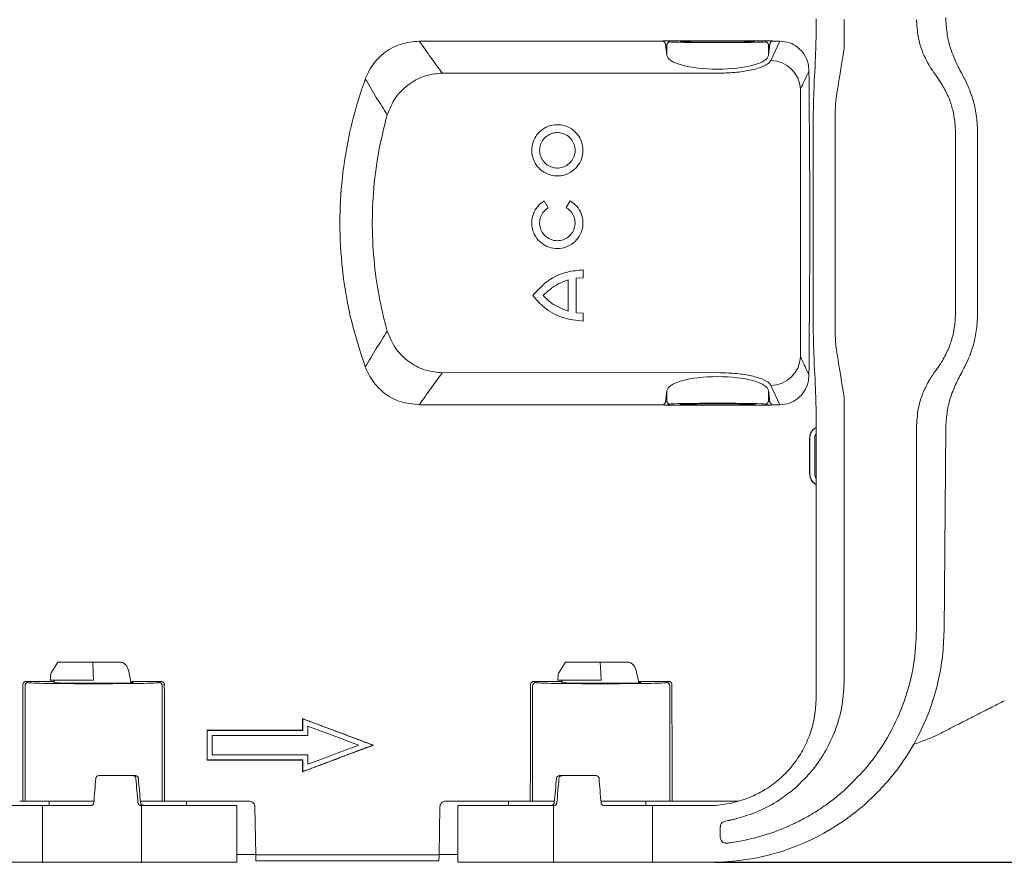
# Model space of a CAD drawing. Units: millimetres. Extents: x 184 to 662, y 35 to 573.
# Drawn here: x 372 to 537, y 35 to 176 of the extents above; entities that cross this region are included whole.
import ezdxf

# ---------------------------------------------------------------- set-up
doc = ezdxf.new("R2010")
doc.units = ezdxf.units.MM
doc.header["$PDSIZE"] = -1
doc.dimstyles.new('ISO-25', dxfattribs={"dimtxt": 5, "dimasz": 2.5, "dimexe": 1.25, "dimexo": 0.625, "dimtad": 1, "dimdec": 0, "dimtxsty": 'Standard', "dimcen": 2.5, "dimadec": 0, "dimazin": 0, "dimtfac": 1, "dimtdec": 0, "dimtmove": 0, "dimatfit": 3, "dimfxl": 1, "dimarcsym": 0})

# ---------------------------------------------------------------- blocks, each defined once
blk = doc.blocks.new('_D_1')
at = {"color": 0, "linetype": 'Continuous', "lineweight": -2}
for p, q in [((488.57, 248.61), (649.8, 248.61)), ((648.55, 246.11), (648.55, 37.11)), ((488.57, 34.61), (649.8, 34.61))]:
    blk.add_line(p, q, dxfattribs=at)
at = {"color": 0, "linetype": 'Continuous'}
for points in [[(648.14, 246.11), (648.97, 246.11), (648.55, 248.61)], [(648.14, 37.11), (648.97, 37.11), (648.55, 34.61)]]:
    blk.add_solid(points, dxfattribs=at)
at = {"layer": 'Defpoints', "color": 0, "linetype": 'Continuous'}
for p in [(487.94, 248.61), (487.94, 34.61), (648.55, 34.61)]:
    blk.add_point(p, dxfattribs=at)
at = {"color": 0, "linetype": 'Continuous', "lineweight": 0, "insert": (642.93, 156.11), "char_height": 5, "attachment_point": 2, "rotation": 90}
blk.add_mtext('214', dxfattribs=at)

msp = doc.modelspace()

# ---------------------------------------------------------------- linework, layer by layer
at = {"color": 7, "linetype": 'Continuous', "lineweight": 15}
for p, q in [((505.53, 175.36), (505.53, 175.76)), ((522.34, 175.44), (522.34, 175.45)), ((522.34, 175.44), (522.34, 175.44)), ((527.25, 175.33), (527.24, 175.97)), ((439.07, 172.03), (479.67, 172.03)), ((479.84, 172.06), (480.15, 172.1)), ((480.15, 172.1), (497.92, 172.1)), ((480.29, 171.54), (480.54, 171.41)), ((480.54, 169.66), (480.29, 171.54)), ((481.04, 171.91), (480.79, 172.04)), ((497.28, 172.04), (497.03, 171.91)), ((497.53, 171.41), (497.77, 171.54)), ((497.77, 171.54), (497.53, 169.66)), ((497.92, 172.1), (498.23, 172.06)), ((499.47, 172.03), (497.96, 168.82)), ((498.4, 172.03), (499.47, 172.03)), ((480.54, 169.66), (480.54, 171.41)), ((497.53, 169.66), (497.53, 171.41)), ((524.36, 168.12), (524.32, 168.19)), ((489.03, 166.66), (442.91, 166.69)), ((505.34, 167.67), (505.22, 165.35)), ((505.34, 167.67), (505.35, 167.86)), ((509.73, 167.81), (509.72, 167.74)), ((509.74, 167.86), (509.73, 167.81)), ((524.44, 167.99), (524.36, 168.12)), ((529.3, 167.75), (529.13, 168.08)), ((505.22, 165.35), (505.21, 165.03)), ((509.28, 165.03), (509.27, 164.97)), ((509.29, 165.08), (509.28, 165.03)), ((526.6, 164.79), (526.53, 164.89)), ((530.93, 164.57), (530.41, 165.65)), ((502.92, 119.17), (502.92, 164.04)), ((526.67, 164.66), (526.6, 164.79)), ((528.77, 158.35), (528.77, 158.33)), ((528.77, 158.33), (528.77, 158.31)), ((532.53, 157.04), (532.49, 158.39)), ((505.03, 157.79), (505.03, 157.86)), ((508.73, 157.88), (508.73, 157.89)), ((508.73, 157.87), (508.73, 157.88)), ((460, 145.29), (460.66, 144.15)), ((463.67, 144.18), (464.33, 145.32)), ((466.53, 132.42), (465.34, 132.34)), ((465.34, 126.57), (466.53, 126.48)), ((505.03, 125.42), (505.03, 125.36)), ((508.73, 125.34), (508.73, 125.33)), ((508.73, 125.33), (508.73, 125.32)), ((532.53, 126.18), (532.49, 124.82)), ((528.77, 124.88), (528.77, 124.9)), ((528.77, 124.87), (528.77, 124.88)), ((505.22, 117.86), (505.21, 118.19)), ((505.34, 115.54), (505.22, 117.86)), ((509.28, 118.19), (509.27, 118.24)), ((509.29, 118.13), (509.28, 118.19)), ((526.6, 118.42), (526.53, 118.32)), ((526.67, 118.55), (526.6, 118.42)), ((530.93, 118.65), (530.41, 117.56)), ((489.03, 116.55), (442.91, 116.52)), ((505.34, 115.54), (505.35, 115.35)), ((509.73, 115.4), (509.72, 115.47)), ((529.3, 115.47), (529.13, 115.14)), ((499.47, 111.19), (497.96, 114.4)), ((509.74, 115.36), (509.73, 115.4)), ((524.36, 115.1), (524.32, 115.03)), ((524.44, 115.22), (524.36, 115.1)), ((480.54, 113.56), (480.29, 111.68)), ((480.54, 113.56), (480.54, 111.8)), ((497.53, 113.56), (497.53, 111.8)), ((497.77, 111.68), (497.53, 113.56)), ((439.07, 111.19), (479.67, 111.19)), ((479.84, 111.16), (480.15, 111.11)), ((480.15, 111.11), (497.92, 111.11)), ((480.29, 111.68), (480.54, 111.8)), ((481.04, 111.3), (480.79, 111.18)), ((497.28, 111.18), (497.03, 111.3)), ((497.53, 111.8), (497.77, 111.68)), ((497.92, 111.11), (498.23, 111.16)), ((498.4, 111.19), (499.47, 111.19)), ((505.53, 107.86), (505.53, 107.45)), ((505.53, 107.45), (505.53, 62.11)), ((510.23, 107.54), (510.23, 107.55)), ((510.23, 107.53), (510.23, 107.54)), ((522.34, 107.78), (522.34, 107.77)), ((522.34, 107.77), (522.34, 107.76)), ((526.94, 73.27), (527.24, 107.24)), ((527.25, 107.88), (527.24, 107.24)), ((504.43, 105.61), (504.46, 105.61)), ((504.43, 99.61), (504.46, 99.61)), ((526.94, 73.85), (526.96, 73.86)), ((378.53, 68.11), (377.41, 66.31)), ((384.38, 68.11), (378.53, 68.11)), ((388.89, 68.11), (384.38, 68.11)), ((384.38, 68.11), (384.47, 66.31)), ((463.53, 68.11), (462.41, 66.31)), ((469.38, 68.11), (463.53, 68.11)), ((473.89, 68.11), (469.38, 68.11)), ((469.38, 68.11), (469.47, 66.31)), ((377.34, 66.07), (377.28, 65.11)), ((384.48, 66.07), (384.53, 65.11)), ((390.5, 66.21), (390.83, 64.58)), ((462.34, 66.07), (462.28, 65.11)), ((469.48, 66.07), (469.53, 65.11)), ((475.5, 66.21), (475.82, 64.65)), ((373.19, 64.85), (373.54, 64.67)), ((377.96, 64.85), (373.19, 64.85)), ((384.53, 65.11), (377.28, 65.11)), ((378, 65.11), (377.93, 64.67)), ((395.88, 64.85), (390.77, 64.85)), ((395.53, 64.67), (395.88, 64.85)), ((458.19, 64.85), (458.54, 64.67)), ((462.96, 64.85), (458.19, 64.85)), ((469.53, 65.11), (462.28, 65.11)), ((463, 65.11), (462.93, 64.67)), ((480.88, 64.85), (475.77, 64.85)), ((480.53, 64.67), (480.88, 64.85)), ((373.04, 64.17), (373.04, 44.86)), ((396.03, 64.17), (396.03, 44.86)), ((458.04, 64.17), (458.04, 44.86)), ((481.03, 64.17), (481.03, 44.86)), ((419.53, 58.65), (419.56, 58.61)), ((419.53, 56.71), (403.53, 56.71)), ((403.53, 56.71), (403.56, 56.68)), ((419.56, 56.68), (403.56, 56.68)), ((419.53, 56.71), (419.56, 56.68)), ((420.39, 55.85), (404.4, 55.85)), ((431.38, 54.21), (431.31, 54.21)), ((403.53, 51.71), (403.56, 51.73)), ((403.53, 51.71), (419.53, 51.71)), ((403.56, 51.73), (419.56, 51.73)), ((404.4, 52.57), (420.39, 52.57)), ((419.53, 51.71), (419.56, 51.73)), ((419.53, 49.76), (419.56, 49.8)), ((385.38, 49.11), (391.1, 49.11)), ((391.1, 49.11), (391.53, 49.11)), ((462.97, 49.11), (462.54, 49.11)), ((468.69, 49.11), (462.97, 49.11)), ((501.62, 46.72), (501.6, 46.7)), ((501.62, 46.72), (502, 47.04)), ((510.21, 46.64), (509.89, 46.35)), ((510.28, 46.7), (510.21, 46.64)), ((373.04, 44.86), (372.65, 44.86)), ((384.59, 44.86), (373.04, 44.86)), ((377.06, 44.86), (377.06, 44.11)), ((396.03, 44.86), (392.36, 44.86)), ((392.39, 44.56), (392.38, 44.63)), ((396.42, 44.86), (396.03, 44.86)), ((410.55, 44.86), (396.92, 44.86)), ((400.08, 44.11), (400.09, 44.86)), ((457.15, 44.86), (443.52, 44.86)), ((453.98, 44.86), (453.99, 44.11)), ((457.65, 44.86), (458.04, 44.86)), ((458.04, 44.86), (461.71, 44.86)), ((461.68, 44.56), (461.69, 44.63)), ((469.48, 44.86), (481.03, 44.86)), ((477.01, 44.11), (477.01, 44.86)), ((481.03, 44.86), (481.42, 44.86)), ((492.44, 44.86), (481.92, 44.86)), ((366.53, 44.11), (375.97, 44.11)), ((375.97, 34.61), (375.97, 44.11)), ((375.97, 44.11), (384.09, 44.11)), ((392.53, 44.11), (392.47, 44.11)), ((392.53, 44.11), (392.53, 34.61)), ((392.53, 44.11), (408.53, 44.11)), ((408.53, 34.61), (408.53, 44.11)), ((411.69, 35.86), (411.55, 43.87)), ((442.38, 35.86), (442.52, 43.87)), ((445.53, 44.11), (445.53, 34.61)), ((461.53, 44.11), (445.53, 44.11)), ((461.53, 44.11), (461.53, 34.61)), ((461.53, 44.11), (461.6, 44.11)), ((478.1, 44.11), (469.98, 44.11)), ((478.1, 34.61), (478.1, 44.11)), ((487.53, 44.11), (478.1, 44.11)), ((488.69, 44.14), (487.53, 44.11)), ((488.69, 44.14), (491.35, 44.52)), ((490.3, 41.5), (490.74, 41.58)), ((490.74, 41.58), (490.83, 41.6)), ((491.25, 41.68), (491.34, 41.7)), ((491.35, 41.7), (491.34, 41.7)), ((502.48, 41.39), (502.57, 41.44)), ((489.48, 38.8), (489.48, 40.52)), ((491.35, 37.91), (491.36, 37.91)), ((408.53, 35.92), (411.69, 35.92)), ((411.69, 35.86), (442.38, 35.86)), ((411.71, 34.93), (411.69, 35.86)), ((411.71, 34.86), (411.71, 34.93)), ((411.71, 34.86), (442.36, 34.86)), ((442.38, 35.86), (442.36, 34.93)), ((442.36, 34.86), (442.36, 34.93)), ((442.38, 35.92), (445.53, 35.92)), ((375.97, 34.61), (366.13, 34.61)), ((392.53, 34.61), (375.97, 34.61)), ((408.53, 34.61), (392.53, 34.61)), ((445.53, 34.61), (461.53, 34.61)), ((461.53, 34.61), (478.1, 34.61)), ((478.1, 34.61), (487.94, 34.61))]:
    msp.add_line(p, q, dxfattribs=at)
for centre, radius, start, end in [((479.66, 172.54), 0.517, 270.4987, 289.8074), ((481.04, 171.41), 0.5, 90.054, 179.9722), ((497.03, 171.41), 0.5, 0.0278, 89.946), ((498.41, 172.54), 0.517, 250.1926, 269.5013), ((497.83, 163.73), 5.09, 3.5624, 88.5916), ((497.83, 119.49), 5.09, 271.4084, 356.4376), ((479.66, 110.67), 0.517, 70.1926, 89.5013), ((481.04, 111.8), 0.5, 180.0278, 269.946), ((497.03, 111.8), 0.5, 270.054, 359.9722), ((498.41, 110.67), 0.517, 90.4987, 109.8074), ((377.83, 66.04), 0.5, 148.0198, 177), ((462.83, 66.04), 0.5, 148.0198, 177), ((373.54, 64.17), 0.5, 90.054, 179.9722), ((395.53, 64.17), 0.5, 0.0278, 89.946), ((458.54, 64.17), 0.5, 90.054, 179.9722), ((480.53, 64.17), 0.5, 0.0278, 89.946), ((391.52, 48.61), 0.495, 4.5168, 89.6088), ((462.55, 48.61), 0.495, 90.3912, 175.4832), ((487.94, 73.61), 39, 275.014, 304.4357), ((486.28, 73.61), 36.05, 295.3557, 296.6846), ((486.28, 73.61), 36.05, 278.1786, 295.3557), ((486.28, 73.61), 36.05, 278.0859, 278.1786)]:
    msp.add_arc(centre, radius, start, end, dxfattribs=at)
for centre, major_axis, ratio, start_param, end_param in [((479.8, 171.54), (-0.373, 0.479), 0.753156, 4.182969, 5.395794), ((479.8, 172.04), (1.01, -0.01), 0.070799, 0.144109, 1.217065), ((489.03, 171.92), (8, 0), 0.017455, 3.176499, 6.248279), ((498.27, 172.04), (1.01, 0.01), 0.070799, 1.924528, 2.997483), ((498.27, 171.54), (0.373, 0.479), 0.753156, 0.887392, 2.100217), ((489.03, 169.74), (8.5, 0), 0.283711, 3.176499, 6.248279), ((489.03, 113.48), (8.5, 0), 0.283711, 0.034907, 3.106686), ((479.8, 111.68), (0.373, 0.479), 0.753156, 4.028984, 5.241809), ((479.8, 111.18), (1.01, 0.01), 0.070799, 5.066121, 6.139076), ((489.03, 111.3), (8, 0), 0.017455, 0.034907, 3.106686), ((498.27, 111.18), (1.01, -0.01), 0.070799, 3.285702, 4.358657), ((498.27, 111.68), (-0.373, 0.479), 0.753156, 1.041376, 2.254201), ((322.94, 141.61), (0, 1426.95), 0.034921, 4.644535, 4.65822), ((384.53, 64.68), (11, 0), 0.017455, 3.176499, 6.248279), ((384.53, 64.68), (6.65, 0), 0.017455, 3.023304, 4.712389), ((384.53, 64.68), (6.65, 0), 0.017455, 4.712389, 6.600784), ((446.13, 141.61), (0, 1426.95), 0.034921, 1.624965, 1.638651), ((407.94, 141.61), (0, 1426.95), 0.034921, 4.644535, 4.65822), ((469.53, 64.68), (11, 0), 0.017455, 3.176499, 6.248279), ((469.53, 64.68), (6.65, 0), 0.017455, 3.023304, 4.712389), ((469.53, 64.68), (6.65, 0), 0.017455, 4.712389, 6.600784), ((531.13, 141.61), (0, 1426.95), 0.034921, 1.624965, 1.638651), ((392.53, 44.11), (23.7, 285.75), 0.027846, 1.557205, 1.571509), ((392.53, 87.77), (-24.63, 285.75), 0.01508, 1.706839, 1.721293), ((388.29, 137.09), (-23.76, 275.72), 0.014777, 1.89605, 1.911474), ((465.78, 137.09), (23.76, 275.72), 0.014777, 4.371711, 4.387135), ((461.53, 87.77), (24.63, 285.75), 0.01508, 4.561892, 4.576347), ((461.53, 44.11), (-23.7, 285.75), 0.027846, 4.711677, 4.725981)]:
    msp.add_ellipse(centre, major_axis=major_axis, ratio=ratio, start_param=start_param, end_param=end_param, dxfattribs=at)
for centre in [(489.03, 171.92), (489.03, 111.29)]:
    msp.add_ellipse(centre, major_axis=(6.3, 0), ratio=0.017455, dxfattribs=at)
for points, knots in [([(505.35, 167.86), (505.4, 169.07), (505.51, 171.51), (505.53, 174.06), (505.53, 175.36)], [0, 0, 0, 0, 0.493963, 1, 1, 1, 1]), ([(510.23, 175.67), (510.23, 175.3), (510.23, 174.56), (510.23, 173.1), (510.23, 172.01), (510.23, 171.29)], [0, 0, 0, 0, 0.250321, 0.502569, 1, 1, 1, 1]), ([(522.34, 175.45), (522.34, 175.46), (522.34, 175.49), (522.34, 175.55), (522.34, 175.59), (522.34, 175.62)], [0, 0, 0, 0, 0.2330565, 0.5004191, 1, 1, 1, 1]), ([(524.32, 168.19), (523.98, 168.85), (523.3, 170.17), (522.55, 172.61), (522.42, 174.4), (522.34, 175.44)], [0, 0, 0, 0, 0.300784, 0.597436, 1, 1, 1, 1]), ([(527.25, 175.33), (527.32, 174.5), (527.47, 172.82), (528.11, 170.37), (528.79, 168.85), (529.13, 168.08)], [0, 0, 0, 0, 0.325079, 0.659496, 1, 1, 1, 1]), ([(430.03, 165.69), (430.31, 166.32), (431.01, 167.94), (432.95, 170.07), (435.81, 171.72), (437.98, 171.93), (439.07, 172.03)], [0, 0, 0, 0, 0.176705, 0.448317, 0.724162, 1, 1, 1, 1]), ([(442.91, 166.69), (442.28, 167.54), (440.97, 169.32), (439.72, 171.1), (439.07, 172.03)], [0, 0, 0, 0, 0.477503, 1, 1, 1, 1]), ([(499.47, 172.03), (500.01, 171.98), (501.09, 171.87), (502.52, 171.05), (503.61, 169.82), (504.22, 168.41), (504.29, 167.45), (504.32, 167.04)], [0, 0, 0, 0, 0.2089264, 0.4178257, 0.6262295, 0.8398734, 1, 1, 1, 1]), ([(510.17, 170.51), (510.13, 170.28), (510.06, 169.83), (509.91, 168.94), (509.81, 168.29), (509.74, 167.86)], [0, 0, 0, 0, 0.251725, 0.50345, 1, 1, 1, 1]), ([(510.23, 171.29), (510.23, 171.16), (510.22, 170.96), (510.2, 170.7), (510.18, 170.57), (510.17, 170.51)], [0, 0, 0, 0, 0.498351, 0.748976, 1, 1, 1, 1]), ([(497.96, 168.82), (497.88, 168.7), (497.64, 168.31), (496.58, 167.71), (494.54, 167.13), (491.94, 166.74), (490, 166.69), (489.03, 166.66)], [0, 0, 0, 0, 0.106612, 0.341374, 0.56425, 0.782034, 1, 1, 1, 1]), ([(442.91, 166.69), (442.03, 166.6), (440.1, 166.41), (437.35, 165.01), (434.95, 162.73), (434.11, 160.71), (433.69, 159.71)], [0, 0, 0, 0, 0.213222, 0.470761, 0.737265, 1, 1, 1, 1]), ([(502.92, 164.04), (503.32, 164.9), (503.79, 165.9), (504.26, 166.9), (504.32, 167.04)], [0, 0, 0, 0, 0.860032, 1, 1, 1, 1]), ([(509.72, 167.74), (509.68, 167.51), (509.61, 167.05), (509.46, 166.16), (509.36, 165.51), (509.29, 165.08)], [0, 0, 0, 0, 0.260931, 0.521861, 1, 1, 1, 1]), ([(525.04, 167.05), (524.98, 167.14), (524.86, 167.32), (524.66, 167.63), (524.52, 167.85), (524.44, 167.99)], [0, 0, 0, 0, 0.286879, 0.573758, 1, 1, 1, 1]), ([(526.12, 165.52), (525.97, 165.73), (525.72, 166.09), (525.36, 166.6), (525.15, 166.9), (525.04, 167.05)], [0, 0, 0, 0, 0.415185, 0.707593, 1, 1, 1, 1]), ([(529.3, 167.75), (529.5, 167.37), (529.87, 166.67), (530.24, 165.97), (530.41, 165.65)], [0, 0, 0, 0, 0.540827, 1, 1, 1, 1]), ([(430.03, 165.69), (429.82, 165.1), (428.77, 162.13), (427.27, 156.65), (426.05, 149.17), (425.75, 143.81), (425.79, 138.36), (426.19, 132.79), (427.57, 125.02), (429.21, 120.02), (430.03, 117.53)], [0, 0, 0, 0, 0.038372, 0.192102, 0.346285, 0.500016, 0.519198, 0.679296, 0.839903, 1, 1, 1, 1]), ([(430.03, 165.69), (430.64, 164.67), (431.82, 162.69), (433.08, 160.68), (433.69, 159.71)], [0, 0, 0, 0, 0.51358, 1, 1, 1, 1]), ([(505.03, 157.86), (505.04, 159.07), (505.06, 161.51), (505.16, 163.85), (505.21, 165.03)], [0, 0, 0, 0, 0.494437, 1, 1, 1, 1]), ([(508.92, 162.81), (508.95, 163), (509.02, 163.39), (509.13, 164.11), (509.22, 164.63), (509.27, 164.97)], [0, 0, 0, 0, 0.264275, 0.52855, 1, 1, 1, 1]), ([(526.53, 164.89), (526.51, 164.92), (526.46, 165.01), (526.32, 165.22), (526.2, 165.4), (526.12, 165.52)], [0, 0, 0, 0, 0.132062, 0.425743, 1, 1, 1, 1]), ([(526.67, 164.66), (527.05, 163.97), (527.76, 162.66), (528.46, 160.52), (528.66, 159.07), (528.77, 158.35)], [0, 0, 0, 0, 0.357401, 0.675404, 1, 1, 1, 1]), ([(532.49, 158.39), (532.38, 159.27), (532.18, 161.05), (531.55, 163.1), (531.07, 164.24), (530.93, 164.57)], [0, 0, 0, 0, 0.407995, 0.82844, 1, 1, 1, 1]), ([(508.73, 160.4), (508.74, 160.67), (508.74, 161.21), (508.81, 162.01), (508.88, 162.54), (508.92, 162.81)], [0, 0, 0, 0, 0.325881, 0.662297, 1, 1, 1, 1]), ([(508.73, 157.89), (508.73, 158.31), (508.73, 158.94), (508.73, 159.78), (508.73, 160.2), (508.73, 160.4)], [0, 0, 0, 0, 0.49934, 0.74959, 1, 1, 1, 1]), ([(433.69, 123.5), (433.25, 125.21), (432.38, 128.63), (431.53, 134.23), (431.11, 140.26), (431.3, 146.74), (432.08, 153.26), (433.15, 157.56), (433.69, 159.71)], [0, 0, 0, 0, 0.144009, 0.288947, 0.463211, 0.637475, 0.818737, 1, 1, 1, 1]), ([(528.77, 158.31), (528.78, 158.19), (528.8, 157.94), (528.83, 157.46), (528.84, 157.11), (528.84, 156.88)], [0, 0, 0, 0, 0.262261, 0.524521, 1, 1, 1, 1]), ([(459.15, 156.79), (459.53, 157.1), (460.28, 157.72), (461.71, 158.1), (463.17, 158.02), (464.52, 157.46), (465.61, 156.48), (466.32, 155.19), (466.56, 153.75), (466.31, 152.3), (465.59, 151.02), (464.49, 150.04), (463.13, 149.49), (461.66, 149.42), (460.26, 149.84), (459.07, 150.7), (458.23, 151.9), (457.84, 153.32), (457.94, 154.78), (458.43, 155.98), (458.95, 156.57), (459.15, 156.79)], [0, 0, 0, 0, 0.053643, 0.107288, 0.160881, 0.214456, 0.268083, 0.321794, 0.375563, 0.429336, 0.483069, 0.536756, 0.590411, 0.644053, 0.697693, 0.75134, 0.805002, 0.858693, 0.912422, 0.966186, 1, 1, 1, 1]), ([(460.09, 155.86), (460.35, 156.07), (460.87, 156.5), (461.86, 156.77), (462.87, 156.71), (463.8, 156.32), (464.56, 155.64), (465.05, 154.75), (465.21, 153.75), (465.04, 152.75), (464.54, 151.86), (463.78, 151.19), (462.84, 150.81), (461.82, 150.76), (460.85, 151.05), (460.03, 151.64), (459.45, 152.48), (459.18, 153.46), (459.25, 154.47), (459.59, 155.3), (459.95, 155.71), (460.09, 155.86)], [0, 0, 0, 0, 0.0536433, 0.1072885, 0.1608909, 0.2144795, 0.2681115, 0.3218153, 0.3755744, 0.4293448, 0.4830866, 0.5367843, 0.5904441, 0.6440824, 0.6977156, 0.7513581, 0.8050233, 0.8587232, 0.9124622, 0.966227, 1, 1, 1, 1]), ([(505.03, 157.79), (505.03, 152.41), (505.03, 141.62), (505.03, 130.83), (505.03, 125.42)], [0, 0, 0, 0, 0.499151, 1, 1, 1, 1]), ([(508.73, 141.61), (508.73, 144.1), (508.73, 148.06), (508.73, 153.48), (508.73, 156.41), (508.73, 157.87)], [0, 0, 0, 0, 0.460093, 0.730013, 1, 1, 1, 1]), ([(528.84, 156.88), (528.84, 154.91), (528.84, 150.98), (528.84, 145.89), (528.84, 142.77), (528.84, 141.61)], [0, 0, 0, 0, 0.3862163, 0.7724325, 1, 1, 1, 1]), ([(532.53, 126.18), (532.53, 131.31), (532.53, 141.6), (532.53, 151.89), (532.53, 157.04)], [0, 0, 0, 0, 0.499228, 1, 1, 1, 1]), ([(464.33, 145.32), (464.73, 145.04), (465.51, 144.48), (466.26, 143.19), (466.56, 141.76), (466.36, 140.31), (465.7, 139), (464.63, 137.98), (463.3, 137.38), (461.83, 137.25), (460.41, 137.61), (459.19, 138.43), (458.31, 139.6), (457.86, 140.99), (457.9, 142.46), (458.43, 143.83), (459.21, 144.77), (459.8, 145.17), (460, 145.29)], [0, 0, 0, 0, 0.064569, 0.129155, 0.193738, 0.258313, 0.322885, 0.387466, 0.452053, 0.516637, 0.581213, 0.645789, 0.71037, 0.774953, 0.839533, 0.90411, 0.96869, 1, 1, 1, 1]), ([(460.66, 144.15), (460.4, 143.96), (459.88, 143.58), (459.37, 142.71), (459.16, 141.71), (459.3, 140.71), (459.76, 139.8), (460.49, 139.1), (461.42, 138.68), (462.43, 138.59), (463.42, 138.84), (464.26, 139.4), (464.88, 140.22), (465.18, 141.18), (465.16, 142.2), (464.79, 143.15), (464.24, 143.81), (463.82, 144.08), (463.67, 144.18)], [0, 0, 0, 0, 0.0611246, 0.1257751, 0.1904257, 0.2550746, 0.3197232, 0.3843734, 0.4490241, 0.5136725, 0.5783195, 0.642969, 0.707622, 0.7722741, 0.8369216, 0.9015665, 0.9662145, 1, 1, 1, 1]), ([(508.73, 141.61), (508.73, 139.11), (508.73, 135.15), (508.73, 129.73), (508.73, 126.81), (508.73, 125.34)], [0, 0, 0, 0, 0.460093, 0.730013, 1, 1, 1, 1]), ([(528.84, 126.34), (528.84, 128.3), (528.84, 132.23), (528.84, 137.32), (528.84, 140.45), (528.84, 141.61)], [0, 0, 0, 0, 0.386216, 0.772433, 1, 1, 1, 1]), ([(458.09, 129.45), (458.88, 130.33), (460.48, 132.1), (463.56, 133.5), (465.64, 133.67), (466.53, 133.74)], [0, 0, 0, 0, 0.3621317, 0.724292, 1, 1, 1, 1]), ([(466.53, 133.74), (466.53, 133.69), (466.53, 133.25), (466.53, 132.81), (466.53, 132.42)], [0, 0, 0, 0, 0.127118, 1, 1, 1, 1]), ([(459.8, 129.45), (460.57, 130.16), (461.82, 131.3), (463.42, 131.85), (464.02, 132.06)], [0, 0, 0, 0, 0.61842, 1, 1, 1, 1]), ([(464.02, 132.06), (464.02, 131.98), (464.02, 131.33), (464.02, 130.68), (464.02, 130.11)], [0, 0, 0, 0, 0.126446, 1, 1, 1, 1]), ([(465.34, 132.34), (465.34, 132.25), (465.34, 131.5), (465.34, 130.76), (465.34, 130.11)], [0, 0, 0, 0, 0.126385, 1, 1, 1, 1]), ([(466.53, 125.16), (465.35, 125.29), (462.99, 125.54), (460.04, 127.19), (458.68, 128.77), (458.09, 129.45)], [0, 0, 0, 0, 0.361781, 0.72357, 1, 1, 1, 1]), ([(464.02, 126.84), (463.05, 127.22), (461.46, 127.83), (460.26, 129.01), (459.8, 129.45)], [0, 0, 0, 0, 0.6185791, 1, 1, 1, 1]), ([(464.02, 130.11), (464.02, 130.05), (464.02, 129.62), (464.02, 129.18), (464.02, 128.8)], [0, 0, 0, 0, 0.131165, 1, 1, 1, 1]), ([(464.02, 128.8), (464.02, 128.71), (464.02, 128.06), (464.02, 127.41), (464.02, 126.84)], [0, 0, 0, 0, 0.125564, 1, 1, 1, 1]), ([(465.34, 130.11), (465.34, 130.05), (465.34, 129.62), (465.34, 129.18), (465.34, 128.8)], [0, 0, 0, 0, 0.13119, 1, 1, 1, 1]), ([(465.34, 128.8), (465.34, 128.7), (465.34, 127.96), (465.34, 127.22), (465.34, 126.57)], [0, 0, 0, 0, 0.125646, 1, 1, 1, 1]), ([(466.53, 126.48), (466.53, 126.43), (466.53, 125.99), (466.53, 125.55), (466.53, 125.16)], [0, 0, 0, 0, 0.131774, 1, 1, 1, 1]), ([(505.03, 125.36), (505.04, 124.15), (505.06, 121.7), (505.16, 119.37), (505.21, 118.19)], [0, 0, 0, 0, 0.494437, 1, 1, 1, 1]), ([(508.73, 125.32), (508.73, 124.9), (508.73, 124.27), (508.73, 123.44), (508.73, 123.02), (508.73, 122.81)], [0, 0, 0, 0, 0.49934, 0.74959, 1, 1, 1, 1]), ([(528.77, 124.9), (528.78, 125.03), (528.8, 125.28), (528.83, 125.76), (528.84, 126.11), (528.84, 126.34)], [0, 0, 0, 0, 0.262261, 0.524521, 1, 1, 1, 1]), ([(526.67, 118.55), (527.05, 119.25), (527.76, 120.55), (528.46, 122.7), (528.66, 124.14), (528.77, 124.87)], [0, 0, 0, 0, 0.357401, 0.675404, 1, 1, 1, 1]), ([(532.49, 124.82), (532.38, 123.94), (532.18, 122.16), (531.55, 120.11), (531.07, 118.98), (530.93, 118.65)], [0, 0, 0, 0, 0.407995, 0.82844, 1, 1, 1, 1]), ([(430.03, 117.53), (430.64, 118.54), (431.82, 120.53), (433.08, 122.53), (433.69, 123.5)], [0, 0, 0, 0, 0.51358, 1, 1, 1, 1]), ([(442.91, 116.52), (442.03, 116.61), (440.1, 116.81), (437.35, 118.2), (434.95, 120.48), (434.11, 122.5), (433.69, 123.5)], [0, 0, 0, 0, 0.213222, 0.470761, 0.737265, 1, 1, 1, 1]), ([(508.73, 122.81), (508.74, 122.55), (508.74, 122.01), (508.81, 121.21), (508.88, 120.67), (508.92, 120.41)], [0, 0, 0, 0, 0.325881, 0.662297, 1, 1, 1, 1]), ([(508.92, 120.41), (508.95, 120.21), (509.02, 119.83), (509.13, 119.11), (509.22, 118.58), (509.27, 118.24)], [0, 0, 0, 0, 0.264275, 0.52855, 1, 1, 1, 1]), ([(502.92, 119.17), (503.32, 118.31), (503.79, 117.31), (504.26, 116.32), (504.32, 116.18)], [0, 0, 0, 0, 0.860032, 1, 1, 1, 1]), ([(430.03, 117.53), (430.31, 116.89), (431.01, 115.28), (432.95, 113.14), (435.81, 111.49), (437.98, 111.29), (439.07, 111.19)], [0, 0, 0, 0, 0.176705, 0.448317, 0.724162, 1, 1, 1, 1]), ([(509.72, 115.47), (509.68, 115.71), (509.61, 116.17), (509.46, 117.05), (509.36, 117.71), (509.29, 118.13)], [0, 0, 0, 0, 0.260931, 0.521861, 1, 1, 1, 1]), ([(526.12, 117.7), (525.97, 117.49), (525.72, 117.12), (525.36, 116.61), (525.15, 116.31), (525.04, 116.16)], [0, 0, 0, 0, 0.415185, 0.707593, 1, 1, 1, 1]), ([(526.53, 118.32), (526.51, 118.29), (526.46, 118.2), (526.32, 117.99), (526.2, 117.82), (526.12, 117.7)], [0, 0, 0, 0, 0.132062, 0.425743, 1, 1, 1, 1]), ([(529.3, 115.47), (529.5, 115.85), (529.87, 116.54), (530.24, 117.24), (530.41, 117.56)], [0, 0, 0, 0, 0.540827, 1, 1, 1, 1]), ([(442.91, 116.52), (442.28, 115.67), (440.97, 113.9), (439.72, 112.12), (439.07, 111.19)], [0, 0, 0, 0, 0.477503, 1, 1, 1, 1]), ([(497.96, 114.4), (497.88, 114.52), (497.64, 114.9), (496.58, 115.51), (494.54, 116.09), (491.94, 116.47), (490, 116.53), (489.03, 116.55)], [0, 0, 0, 0, 0.106612, 0.341374, 0.56425, 0.782034, 1, 1, 1, 1]), ([(499.47, 111.19), (500.01, 111.24), (501.09, 111.34), (502.52, 112.17), (503.61, 113.4), (504.22, 114.8), (504.29, 115.76), (504.32, 116.18)], [0, 0, 0, 0, 0.2089264, 0.4178257, 0.6262295, 0.8398734, 1, 1, 1, 1]), ([(525.04, 116.16), (524.98, 116.08), (524.86, 115.9), (524.66, 115.59), (524.52, 115.36), (524.44, 115.22)], [0, 0, 0, 0, 0.286879, 0.573758, 1, 1, 1, 1]), ([(505.35, 115.35), (505.4, 114.15), (505.51, 111.71), (505.53, 109.15), (505.53, 107.86)], [0, 0, 0, 0, 0.4939631, 1, 1, 1, 1]), ([(510.17, 112.71), (510.13, 112.93), (510.06, 113.39), (509.91, 114.27), (509.81, 114.92), (509.74, 115.36)], [0, 0, 0, 0, 0.251725, 0.50345, 1, 1, 1, 1]), ([(524.32, 115.03), (523.98, 114.36), (523.3, 113.04), (522.55, 110.61), (522.42, 108.81), (522.34, 107.78)], [0, 0, 0, 0, 0.300784, 0.597436, 1, 1, 1, 1]), ([(527.25, 107.88), (527.32, 108.71), (527.47, 110.39), (528.11, 112.85), (528.79, 114.37), (529.13, 115.14)], [0, 0, 0, 0, 0.325079, 0.659496, 1, 1, 1, 1]), ([(510.23, 111.92), (510.23, 112.05), (510.22, 112.25), (510.2, 112.51), (510.18, 112.64), (510.17, 112.71)], [0, 0, 0, 0, 0.498351, 0.748976, 1, 1, 1, 1]), ([(510.23, 107.55), (510.23, 107.91), (510.23, 108.65), (510.23, 110.12), (510.23, 111.2), (510.23, 111.92)], [0, 0, 0, 0, 0.250321, 0.502569, 1, 1, 1, 1]), ([(505.53, 107.36), (505.41, 107.3), (505.09, 107.15), (504.71, 106.68), (504.47, 106.13), (504.44, 105.76), (504.43, 105.61)], [0, 0, 0, 0, 0.182601, 0.489542, 0.797011, 1, 1, 1, 1]), ([(505.53, 107.33), (505.42, 107.28), (505.11, 107.12), (504.74, 106.67), (504.49, 106.12), (504.47, 105.75), (504.46, 105.61)], [0, 0, 0, 0, 0.177475, 0.486351, 0.795758, 1, 1, 1, 1]), ([(510.23, 65.11), (510.23, 68.71), (510.23, 75.92), (510.23, 90.06), (510.23, 100.6), (510.23, 107.53)], [0, 0, 0, 0, 0.255012, 0.510023, 1, 1, 1, 1]), ([(522.34, 107.76), (522.34, 107.75), (522.34, 107.72), (522.34, 107.67), (522.34, 107.62), (522.34, 107.59)], [0, 0, 0, 0, 0.2330565, 0.5004191, 1, 1, 1, 1]), ([(522.34, 107.59), (522.34, 105.4), (522.34, 98.64), (522.34, 87.31), (522.34, 78.17), (522.34, 73.61)], [0, 0, 0, 0, 0.193546, 0.596755, 1, 1, 1, 1]), ([(504.43, 105.61), (504.43, 105.1), (504.43, 104.09), (504.43, 102.09), (504.43, 100.6), (504.43, 99.61)], [0, 0, 0, 0, 0.252188, 0.504377, 1, 1, 1, 1]), ([(504.46, 105.61), (504.46, 105.1), (504.46, 104.09), (504.46, 102.09), (504.46, 100.6), (504.46, 99.61)], [0, 0, 0, 0, 0.252189, 0.504378, 1, 1, 1, 1]), ([(505.53, 106.29), (505.51, 106.26), (505.4, 106.15), (505.32, 105.9), (505.3, 105.69), (505.3, 105.61)], [0, 0, 0, 0, 0.135188, 0.656273, 1, 1, 1, 1]), ([(505.53, 106.29), (505.51, 106.26), (505.4, 106.15), (505.32, 105.9), (505.3, 105.69), (505.3, 105.61)], [0, 0, 0, 0, 0.135407, 0.656501, 1, 1, 1, 1]), ([(505.3, 105.61), (505.3, 104.74), (505.3, 103.31), (505.3, 101.31), (505.3, 100.17), (505.3, 99.61)], [0, 0, 0, 0, 0.433138, 0.716569, 1, 1, 1, 1]), ([(505.3, 105.61), (505.3, 104.74), (505.3, 103.31), (505.3, 101.31), (505.3, 100.17), (505.3, 99.61)], [0, 0, 0, 0, 0.433138, 0.716569, 1, 1, 1, 1]), ([(504.43, 99.61), (504.46, 99.38), (504.5, 98.93), (504.85, 98.34), (505.22, 97.97), (505.48, 97.87), (505.53, 97.85)], [0, 0, 0, 0, 0.306865, 0.614271, 0.920904, 1, 1, 1, 1]), ([(504.46, 99.61), (504.48, 99.38), (504.53, 98.94), (504.87, 98.36), (505.23, 97.99), (505.49, 97.89), (505.53, 97.87)], [0, 0, 0, 0, 0.3087213, 0.6179548, 0.9264119, 1, 1, 1, 1]), ([(505.3, 99.61), (505.31, 99.48), (505.33, 99.23), (505.47, 99.02), (505.53, 98.91)], [0, 0, 0, 0, 0.514262, 1, 1, 1, 1]), ([(505.3, 99.61), (505.31, 99.48), (505.33, 99.23), (505.47, 99.02), (505.53, 98.91)], [0, 0, 0, 0, 0.514421, 1, 1, 1, 1]), ([(522.34, 73.61), (522.24, 71.61), (522.05, 67.55), (520.47, 61.66), (517.97, 56.07), (514.62, 50.96), (511.71, 48.11), (510.28, 46.7)], [0, 0, 0, 0, 0.197483, 0.400689, 0.598224, 0.801484, 1, 1, 1, 1]), ([(516.17, 46.7), (517.04, 47.66), (518.78, 49.6), (521.51, 53.53), (524.15, 58.61), (525.89, 64.13), (526.77, 69.08), (526.88, 71.87), (526.94, 73.27)], [0, 0, 0, 0, 0.132733, 0.26681, 0.487722, 0.715028, 0.856695, 1, 1, 1, 1]), ([(390.5, 66.21), (390.45, 66.44), (390.34, 66.88), (390.08, 67.45), (389.73, 67.86), (389.33, 68.08), (389.02, 68.1), (388.89, 68.11)], [0, 0, 0, 0, 0.198938, 0.39753, 0.6054, 0.832051, 1, 1, 1, 1]), ([(475.5, 66.21), (475.45, 66.44), (475.34, 66.88), (475.08, 67.45), (474.73, 67.86), (474.33, 68.08), (474.02, 68.1), (473.89, 68.11)], [0, 0, 0, 0, 0.198938, 0.39753, 0.6054, 0.832051, 1, 1, 1, 1]), ([(384.47, 66.31), (384.47, 66.26), (384.48, 66.18), (384.48, 66.1), (384.48, 66.07)], [0, 0, 0, 0, 0.666947, 1, 1, 1, 1]), ([(469.47, 66.31), (469.47, 66.26), (469.48, 66.18), (469.48, 66.1), (469.48, 66.07)], [0, 0, 0, 0, 0.666947, 1, 1, 1, 1]), ([(373.19, 64.85), (373.16, 64.85), (373.06, 64.84), (372.92, 64.78), (372.8, 64.67), (372.71, 64.52), (372.7, 64.41), (372.69, 64.35)], [0, 0, 0, 0, 0.139944, 0.355038, 0.570211, 0.785201, 1, 1, 1, 1]), ([(396.38, 64.35), (396.38, 64.39), (396.37, 64.48), (396.31, 64.62), (396.19, 64.75), (396.04, 64.83), (395.93, 64.84), (395.88, 64.85)], [0, 0, 0, 0, 0.140061, 0.355189, 0.570345, 0.785276, 1, 1, 1, 1]), ([(458.19, 64.85), (458.16, 64.85), (458.06, 64.84), (457.92, 64.78), (457.8, 64.67), (457.71, 64.52), (457.7, 64.41), (457.69, 64.35)], [0, 0, 0, 0, 0.139944, 0.355038, 0.570211, 0.785201, 1, 1, 1, 1]), ([(481.38, 64.35), (481.38, 64.39), (481.37, 64.48), (481.31, 64.62), (481.19, 64.75), (481.04, 64.83), (480.93, 64.84), (480.88, 64.85)], [0, 0, 0, 0, 0.140061, 0.355189, 0.570345, 0.785276, 1, 1, 1, 1]), ([(502, 47.04), (503.03, 48.03), (505.02, 49.95), (507.31, 53.42), (508.97, 57.09), (510.03, 61.04), (510.16, 63.74), (510.23, 65.11)], [0, 0, 0, 0, 0.209351, 0.404174, 0.604638, 0.799494, 1, 1, 1, 1]), ([(505.53, 62.11), (505.48, 61.09), (505.38, 59.07), (504.59, 56.11), (503.35, 53.33), (501.65, 50.79), (499.54, 48.59), (497.84, 47.31), (496.91, 46.74), (496.84, 46.7)], [0, 0, 0, 0, 0.164407, 0.328815, 0.493225, 0.657633, 0.82198, 0.986324, 1, 1, 1, 1]), ([(537.03, 61.61), (536.96, 61.57), (536.48, 61.33), (536, 61.09), (535.6, 60.9)], [0, 0, 0, 0, 0.166788, 1, 1, 1, 1]), ([(527.32, 56.66), (527.63, 56.83), (528.44, 57.26), (529.83, 57.97), (531.8, 58.99), (533.77, 59.98), (535.18, 60.68), (535.61, 60.89)], [0, 0, 0, 0, 0.152126, 0.397917, 0.610237, 0.883121, 1, 1, 1, 1]), ([(431.38, 54.21), (430.76, 54.44), (428.88, 55.15), (425.97, 56.24), (422.64, 57.48), (420.57, 58.26), (419.53, 58.65)], [0, 0, 0, 0, 0.1583861, 0.4751583, 0.7375791, 1, 1, 1, 1]), ([(419.53, 58.65), (419.53, 58.44), (419.53, 58.01), (419.53, 57.36), (419.53, 56.93), (419.53, 56.71)], [0, 0, 0, 0, 0.32773, 0.663865, 1, 1, 1, 1]), ([(431.31, 54.21), (430.68, 54.44), (428.81, 55.15), (425.91, 56.23), (422.62, 57.47), (420.58, 58.23), (419.56, 58.61)], [0, 0, 0, 0, 0.15975, 0.479251, 0.739626, 1, 1, 1, 1]), ([(419.56, 58.61), (419.56, 58.4), (419.56, 57.97), (419.56, 57.33), (419.56, 56.9), (419.56, 56.68)], [0, 0, 0, 0, 0.329707, 0.664853, 1, 1, 1, 1]), ([(403.53, 56.71), (403.53, 55.97), (403.53, 54.77), (403.53, 53.11), (403.53, 52.17), (403.53, 51.71)], [0, 0, 0, 0, 0.43976, 0.71988, 1, 1, 1, 1]), ([(403.56, 56.68), (403.56, 55.95), (403.56, 54.76), (403.56, 53.11), (403.56, 52.19), (403.56, 51.73)], [0, 0, 0, 0, 0.444436, 0.722218, 1, 1, 1, 1]), ([(428.93, 54.21), (428.11, 54.51), (426.48, 55.13), (423.63, 56.2), (421.6, 56.96), (420.39, 57.41)], [0, 0, 0, 0, 0.287636, 0.575272, 1, 1, 1, 1]), ([(420.39, 57.41), (420.39, 57.28), (420.39, 57.03), (420.39, 56.65), (420.39, 56.25), (420.39, 55.98), (420.39, 55.85)], [0, 0, 0, 0, 0.2400851, 0.4801703, 0.7400851, 1, 1, 1, 1]), ([(428.93, 54.21), (428.11, 54.51), (426.48, 55.13), (423.63, 56.2), (421.6, 56.96), (420.39, 57.41)], [0, 0, 0, 0, 0.287636, 0.575272, 1, 1, 1, 1]), ([(420.39, 57.41), (420.39, 57.28), (420.39, 57.03), (420.39, 56.65), (420.39, 56.25), (420.39, 55.98), (420.39, 55.85)], [0, 0, 0, 0, 0.240085, 0.48017, 0.740085, 1, 1, 1, 1]), ([(521.72, 54.33), (521.9, 54.38), (522.47, 54.56), (523.53, 54.95), (524.9, 55.5), (526.14, 56.05), (526.98, 56.5), (527.3, 56.67)], [0, 0, 0, 0, 0.12816, 0.399666, 0.640236, 0.862427, 1, 1, 1, 1]), ([(404.4, 55.85), (404.4, 55.6), (404.4, 55.1), (404.4, 54.35), (404.4, 53.5), (404.4, 52.91), (404.4, 52.57)], [0, 0, 0, 0, 0.228669, 0.457338, 0.686008, 1, 1, 1, 1]), ([(404.4, 55.85), (404.4, 55.6), (404.4, 55.1), (404.4, 54.35), (404.4, 53.5), (404.4, 52.91), (404.4, 52.57)], [0, 0, 0, 0, 0.228669, 0.457338, 0.686008, 1, 1, 1, 1]), ([(419.53, 49.76), (420.18, 50.01), (422.12, 50.73), (425.07, 51.84), (428.37, 53.08), (430.38, 53.83), (431.38, 54.21)], [0, 0, 0, 0, 0.163691, 0.491073, 0.745537, 1, 1, 1, 1]), ([(419.56, 49.8), (420.21, 50.04), (422.15, 50.77), (425.07, 51.87), (428.34, 53.1), (430.32, 53.84), (431.31, 54.21)], [0, 0, 0, 0, 0.165101, 0.495304, 0.747652, 1, 1, 1, 1]), ([(420.39, 51.01), (421.22, 51.31), (422.86, 51.93), (425.7, 53), (427.73, 53.76), (428.93, 54.21)], [0, 0, 0, 0, 0.288501, 0.577001, 1, 1, 1, 1]), ([(420.39, 51.01), (421.22, 51.31), (422.86, 51.93), (425.7, 53), (427.73, 53.76), (428.93, 54.21)], [0, 0, 0, 0, 0.288501, 0.577001, 1, 1, 1, 1]), ([(419.53, 51.71), (419.53, 51.49), (419.53, 51.05), (419.53, 50.41), (419.53, 49.98), (419.53, 49.76)], [0, 0, 0, 0, 0.339456, 0.669728, 1, 1, 1, 1]), ([(419.56, 51.73), (419.56, 51.51), (419.56, 51.08), (419.56, 50.44), (419.56, 50.01), (419.56, 49.8)], [0, 0, 0, 0, 0.341505, 0.670753, 1, 1, 1, 1]), ([(420.39, 52.57), (420.39, 52.44), (420.39, 52.19), (420.39, 51.81), (420.39, 51.41), (420.39, 51.14), (420.39, 51.01)], [0, 0, 0, 0, 0.240076, 0.480153, 0.740076, 1, 1, 1, 1]), ([(420.39, 52.57), (420.39, 52.44), (420.39, 52.19), (420.39, 51.81), (420.39, 51.41), (420.39, 51.14), (420.39, 51.01)], [0, 0, 0, 0, 0.2400763, 0.4801526, 0.7400763, 1, 1, 1, 1]), ([(385.38, 49.11), (385.32, 49.1), (385.22, 49.09), (385.07, 49), (384.96, 48.88), (384.91, 48.75), (384.9, 48.67), (384.9, 48.65)], [0, 0, 0, 0, 0.227407, 0.454818, 0.682135, 0.909395, 1, 1, 1, 1]), ([(391.61, 48.65), (391.59, 48.71), (391.57, 48.82), (391.48, 48.96), (391.34, 49.06), (391.21, 49.1), (391.13, 49.11), (391.1, 49.11)], [0, 0, 0, 0, 0.225167, 0.450289, 0.67662, 0.904869, 1, 1, 1, 1]), ([(462.46, 48.65), (462.47, 48.71), (462.5, 48.82), (462.59, 48.96), (462.73, 49.06), (462.86, 49.1), (462.94, 49.11), (462.97, 49.11)], [0, 0, 0, 0, 0.225167, 0.450289, 0.67662, 0.904869, 1, 1, 1, 1]), ([(468.69, 49.11), (468.75, 49.1), (468.85, 49.09), (469, 49), (469.11, 48.88), (469.16, 48.75), (469.17, 48.67), (469.17, 48.65)], [0, 0, 0, 0, 0.227407, 0.454818, 0.682135, 0.909395, 1, 1, 1, 1]), ([(496.84, 46.7), (496.03, 46.25), (494.3, 45.29), (492.38, 44.79), (491.35, 44.52)], [0, 0, 0, 0, 0.463115, 1, 1, 1, 1]), ([(492.13, 41.89), (493.38, 42.26), (495.89, 43.03), (499.06, 44.73), (500.85, 46.12), (501.6, 46.7)], [0, 0, 0, 0, 0.364535, 0.735058, 1, 1, 1, 1]), ([(509.89, 46.35), (509.26, 45.83), (507.91, 44.7), (505.66, 43.16), (503.82, 42.08), (502.77, 41.54), (502.57, 41.44)], [0, 0, 0, 0, 0.275224, 0.59939, 0.923553, 1, 1, 1, 1]), ([(516.17, 46.7), (515.21, 45.74), (513.29, 43.83), (511.09, 42.24), (509.99, 41.44)], [0, 0, 0, 0, 0.499988, 1, 1, 1, 1]), ([(372.65, 44.86), (372.64, 44.86), (372.63, 44.86), (372.54, 44.86), (372.41, 44.86), (372.27, 44.86), (372.18, 44.86), (372.15, 44.86)], [0, 0, 0, 0, 0.220186, 0.440381, 0.660344, 0.879825, 1, 1, 1, 1]), ([(384.56, 44.56), (384.55, 44.51), (384.53, 44.4), (384.44, 44.26), (384.31, 44.15), (384.19, 44.11), (384.11, 44.11), (384.09, 44.11)], [0, 0, 0, 0, 0.227319, 0.454638, 0.681952, 0.909248, 1, 1, 1, 1]), ([(392.47, 44.11), (392.41, 44.11), (392.3, 44.12), (392.15, 44.21), (392.03, 44.34), (391.98, 44.47), (391.97, 44.54), (391.97, 44.56)], [0, 0, 0, 0, 0.231152, 0.462372, 0.691729, 0.91817, 1, 1, 1, 1]), ([(393.09, 44.11), (393.09, 44.11), (393.04, 44.11), (392.9, 44.12), (392.7, 44.17), (392.53, 44.29), (392.44, 44.4), (392.41, 44.49), (392.4, 44.53), (392.39, 44.56)], [0, 0, 0, 0, 0.004417, 0.183042, 0.550924, 0.774269, 0.8958, 0.935932, 1, 1, 1, 1]), ([(396.92, 44.86), (396.86, 44.86), (396.75, 44.86), (396.6, 44.86), (396.49, 44.86), (396.43, 44.86), (396.42, 44.86), (396.42, 44.86)], [0, 0, 0, 0, 0.218946, 0.437884, 0.657068, 0.876739, 1, 1, 1, 1]), ([(410.55, 44.86), (410.66, 44.85), (410.89, 44.82), (411.19, 44.65), (411.41, 44.4), (411.53, 44.12), (411.55, 43.94), (411.55, 43.87)], [0, 0, 0, 0, 0.216477, 0.432947, 0.64964, 0.866809, 1, 1, 1, 1]), ([(442.52, 43.87), (442.53, 43.99), (442.56, 44.21), (442.74, 44.51), (442.99, 44.73), (443.27, 44.84), (443.45, 44.85), (443.52, 44.86)], [0, 0, 0, 0, 0.217728, 0.435464, 0.652955, 0.869959, 1, 1, 1, 1]), ([(457.65, 44.86), (457.64, 44.86), (457.63, 44.86), (457.54, 44.86), (457.41, 44.86), (457.27, 44.86), (457.18, 44.86), (457.15, 44.86)], [0, 0, 0, 0, 0.220186, 0.440381, 0.660344, 0.879825, 1, 1, 1, 1]), ([(460.98, 44.11), (460.98, 44.11), (461.03, 44.11), (461.17, 44.12), (461.37, 44.17), (461.54, 44.29), (461.62, 44.4), (461.66, 44.49), (461.67, 44.53), (461.68, 44.56)], [0, 0, 0, 0, 0.004417, 0.183042, 0.550924, 0.774269, 0.8958, 0.935932, 1, 1, 1, 1]), ([(461.6, 44.11), (461.66, 44.11), (461.77, 44.12), (461.92, 44.21), (462.04, 44.34), (462.09, 44.47), (462.1, 44.54), (462.1, 44.56)], [0, 0, 0, 0, 0.231152, 0.462372, 0.691729, 0.91817, 1, 1, 1, 1]), ([(469.51, 44.56), (469.52, 44.51), (469.54, 44.4), (469.63, 44.26), (469.76, 44.15), (469.88, 44.11), (469.96, 44.11), (469.98, 44.11)], [0, 0, 0, 0, 0.227319, 0.4546381, 0.6819519, 0.9092477, 1, 1, 1, 1]), ([(481.92, 44.86), (481.86, 44.86), (481.75, 44.86), (481.6, 44.86), (481.49, 44.86), (481.43, 44.86), (481.42, 44.86), (481.42, 44.86)], [0, 0, 0, 0, 0.218946, 0.437884, 0.657068, 0.876739, 1, 1, 1, 1]), ([(490.3, 41.5), (490.19, 41.47), (489.98, 41.41), (489.72, 41.2), (489.54, 40.91), (489.49, 40.67), (489.48, 40.54), (489.48, 40.52)], [0, 0, 0, 0, 0.237458, 0.474938, 0.712398, 0.952874, 1, 1, 1, 1]), ([(490.83, 41.6), (490.87, 41.6), (490.96, 41.62), (491.09, 41.65), (491.19, 41.67), (491.24, 41.68), (491.25, 41.68)], [0, 0, 0, 0, 0.3081156, 0.6162311, 0.9243466, 1, 1, 1, 1]), ([(491.35, 41.7), (491.59, 41.76), (491.85, 41.81), (492.11, 41.88), (492.13, 41.89)], [0, 0, 0, 0, 0.920438, 1, 1, 1, 1]), ([(489.48, 38.8), (489.49, 38.69), (489.52, 38.46), (489.69, 38.15), (489.94, 37.93), (490.25, 37.8), (490.47, 37.81), (490.58, 37.81)], [0, 0, 0, 0, 0.2053024, 0.410755, 0.6123417, 0.8089633, 1, 1, 1, 1]), ([(491.35, 37.91), (491.34, 37.91), (491.17, 37.89), (490.92, 37.85), (490.67, 37.82), (490.58, 37.81)], [0, 0, 0, 0, 0.04317, 0.63795, 1, 1, 1, 1]), ([(487.94, 34.61), (488.5, 34.61), (489.63, 34.63), (490.78, 34.71), (491.35, 34.76)], [0, 0, 0, 0, 0.497688, 1, 1, 1, 1])]:
    msp.add_open_spline(points, degree=3, knots=knots, dxfattribs=at)
msp.add_open_spline([(504.32, 116.18), (504.39, 124.65), (504.53, 141.61), (504.39, 158.56), (504.32, 167.04)], degree=3, dxfattribs=at)

# ---------------------------------------------------------------- dimensions: what is measured, and where the dimension line sits
at = {"color": 7, "linetype": 'Continuous', "lineweight": 0}
dim = msp.add_linear_dim(base=(648.55, 34.61), p1=(487.94, 248.61), p2=(487.94, 34.61), angle=90, dimstyle='ISO-25', dxfattribs=at)
dim.commit()
dim.dimension.update_dxf_attribs({"geometry": '_D_1', "text_midpoint": (648.55, 156.11), "dimtype": 160})

doc.saveas('drawing.dxf')
